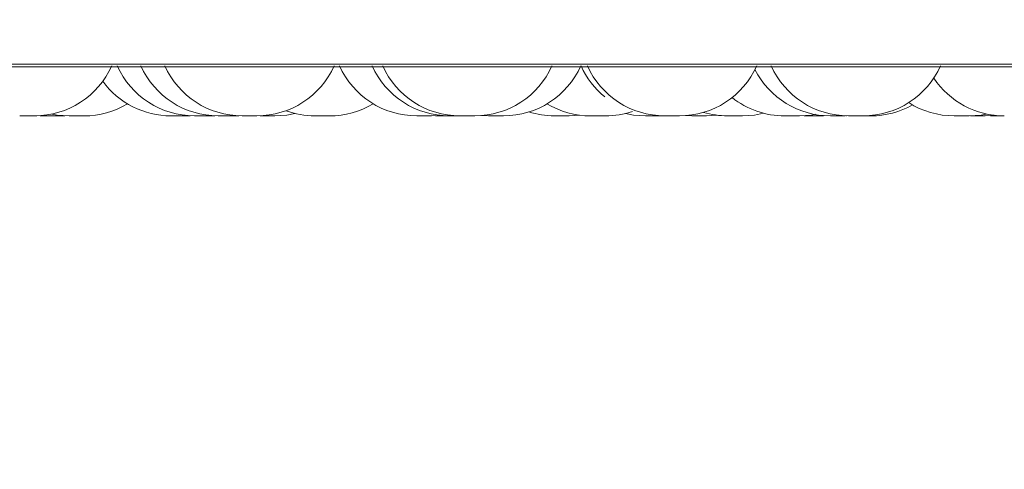
# Model space of a CAD drawing. Units: millimetres. Extents: x 908 to 1321, y 6 to 286.
# Drawn here: x 1178 to 1179, y 90 to 91 of the extents above; entities that cross this region are included whole.
import ezdxf

# ---------------------------------------------------------------- set-up
doc = ezdxf.new("R2010")
doc.units = ezdxf.units.MM
doc.header["$PDSIZE"] = -1
doc.layers.add('DIMENSIONS', color=252, linetype='Continuous')
doc.styles.get("Standard").update_dxf_attribs({"font": 'arial.ttf'})
doc.dimstyles.new('ISO-25 - ab', dxfattribs={"dimtxt": 3, "dimasz": 2.5, "dimexe": 1.25, "dimexo": 0.625, "dimtad": 1, "dimdec": 0, "dimlfac": 30, "dimrnd": 5, "dimzin": 1, "dimtxsty": 'Standard', "dimcen": 2.5, "dimadec": 0, "dimazin": 0, "dimtfac": 1, "dimtdec": 0, "dimtmove": 0, "dimatfit": 3, "dimfxl": 1, "dimlwd": 15, "dimlwe": 15, "dimarcsym": 0})

# ---------------------------------------------------------------- blocks, each defined once
blk = doc.blocks.new('*D42')
at = {"layer": 'Defpoints', "color": 0, "lineweight": 15, "transparency": 16777216}
for p in [(1146.97375, 90.72548), (1212.30475, 90.72322), (1212.30475, 81.80886)]:
    blk.add_point(p, dxfattribs=at)
at = {"layer": 'DIMENSIONS', "color": 0, "lineweight": 15, "transparency": 16777216}
for p, q in [((1146.97375, 90.10048), (1146.97375, 80.55886)), ((1212.30475, 90.09822), (1212.30475, 80.55886)), ((1149.47375, 81.80886), (1209.80475, 81.80886))]:
    blk.add_line(p, q, dxfattribs=at)
for points in [[(1149.47375, 82.22552), (1149.47375, 81.39219), (1146.97375, 81.80886)], [(1209.80475, 82.22552), (1209.80475, 81.39219), (1212.30475, 81.80886)]]:
    blk.add_solid(points, dxfattribs=at)
at = {"layer": 'DIMENSIONS', "color": 0, "lineweight": 15, "transparency": 16777216, "insert": (1179.63863, 84.35643), "char_height": 3, "attachment_point": 5}
blk.add_mtext('1960 [77,2"]', dxfattribs=at)
blk = doc.blocks.new('*D46')
at = {"layer": 'Defpoints', "color": 0, "lineweight": 15, "transparency": 16777216}
for p in [(1125.50227, 160.5008), (1179.63863, 160.5008), (1147.37196, 90.44882)]:
    blk.add_point(p, dxfattribs=at)
at = {"layer": 'DIMENSIONS', "color": 0, "lineweight": 15, "transparency": 16777216}
for p, q in [((1179.01363, 160.5008), (1124.25227, 160.5008)), ((1125.50227, 92.94882), (1125.50227, 158.0008)), ((1146.74696, 90.44882), (1124.25227, 90.44882))]:
    blk.add_line(p, q, dxfattribs=at)
for points in [[(1125.08561, 158.0008), (1125.91894, 158.0008), (1125.50227, 160.5008)], [(1125.08561, 92.94882), (1125.91894, 92.94882), (1125.50227, 90.44882)]]:
    blk.add_solid(points, dxfattribs=at)
at = {"layer": 'DIMENSIONS', "color": 0, "lineweight": 15, "transparency": 16777216, "insert": (1122.9547, 125.47481), "char_height": 3, "attachment_point": 5, "rotation": 90}
blk.add_mtext('2100 [82,7"]', dxfattribs=at)

msp = doc.modelspace()

# ---------------------------------------------------------------- linework, layer by layer
at = {"color": 8, "linetype": 'Continuous', "lineweight": 15}
msp.add_line((1176.77441, 90.55753), (1179.17085, 90.55753), dxfattribs=at)
at = {"color": 7, "linetype": 'Continuous', "lineweight": 15}
for p, q in [((1176.78263, 90.55536), (1179.16263, 90.55536)), ((1177.89619, 90.51297), (1177.90101, 90.51282)), ((1177.91385, 90.51282), (1177.91766, 90.51292)), ((1178.02247, 90.51282), (1178.02627, 90.51291)), ((1178.04291, 90.51282), (1178.04774, 90.51297)), ((1178.06334, 90.51282), (1178.0673, 90.51292)), ((1178.06538, 90.51282), (1178.06834, 90.51288)), ((1178.08683, 90.51282), (1178.09952, 90.51282)), ((1178.14678, 90.51282), (1178.14696, 90.51282)), ((1178.23543, 90.51282), (1178.24204, 90.51311)), ((1178.2387, 90.51289), (1178.24196, 90.51282)), ((1178.27876, 90.51306), (1178.28467, 90.51282)), ((1178.27889, 90.51307), (1178.28496, 90.51282)), ((1178.29696, 90.51282), (1178.29736, 90.51282)), ((1178.35455, 90.51282), (1178.36386, 90.51341)), ((1178.4319, 90.51282), (1178.43199, 90.51282)), ((1178.43225, 90.51282), (1178.43307, 90.51282)), ((1178.45552, 90.51301), (1178.46084, 90.51282)), ((1178.47367, 90.51282), (1178.48282, 90.51339)), ((1178.55811, 90.51292), (1178.56206, 90.51282)), ((1178.59293, 90.51282), (1178.59347, 90.51282)), ((1178.71504, 90.51282), (1178.72333, 90.51329))]:
    msp.add_line(p, q, dxfattribs=at)
at = {"color": 7, "linetype": 'Continuous', "lineweight": 15, "flags": 128}
for points in [[(1177.90641, 90.51437), (1177.91095, 90.51357), (1177.92145, 90.51282)], [(1178.09959, 90.51282), (1178.11009, 90.51357), (1178.1169, 90.51489)], [(1178.40338, 90.5149), (1178.41025, 90.51357), (1178.42075, 90.51282)], [(1178.5048, 90.51282), (1178.5153, 90.51357), (1178.52307, 90.51513)], [(1178.55419, 90.51282), (1178.56468, 90.51357), (1178.56812, 90.51415)], [(1178.70105, 90.51282), (1178.71155, 90.51357), (1178.71633, 90.51443)]]:
    msp.add_lwpolyline(points, dxfattribs=at)
at = {"color": 7, "linetype": 'Continuous', "lineweight": 15}
for centre, start, end in [((1177.89138, 90.58615), 270, 335.85226), ((1178.03007, 90.58615), 204.14774, 270), ((1178.05051, 90.58615), 204.14774, 270), ((1178.0713, 90.58615), 204.14774, 270), ((1178.08413, 90.58615), 270, 335.85226), ((1178.2226, 90.58615), 204.14774, 270), ((1178.25089, 90.58615), 204.14774, 270), ((1178.25999, 90.58615), 204.14774, 270), ((1178.27283, 90.58615), 270, 335.85226), ((1178.29779, 90.58615), 270, 335.85226), ((1178.43183, 90.58615), 204.14774, 230.88895), ((1178.43737, 90.58615), 204.14774, 270), ((1178.45021, 90.58615), 270, 335.85226), ((1178.581, 90.58615), 206.90618, 270), ((1178.59662, 90.58615), 204.14774, 270), ((1178.60945, 90.58615), 270, 335.85226), ((1178.00964, 90.58615), 216.26019, 270), ((1178.73161, 90.58615), 213.60101, 270), ((1178.54135, 90.58615), 231.57874, 270), ((1177.93428, 90.58615), 270, 300.91622), ((1178.13421, 90.58615), 250.03789, 270), ((1178.14704, 90.58615), 270, 301.00818), ((1178.34172, 90.58615), 252.45583, 270), ((1178.37317, 90.58615), 238.94539, 270), ((1178.386, 90.58615), 270, 288.68039), ((1178.61609, 90.58615), 270, 299.45801), ((1178.68822, 90.58615), 237.51828, 270), ((1178.49196, 90.58615), 253.45896, 270)]:
    msp.add_arc(centre, 0.07333, start, end, dxfattribs=at)
for points, knots in [([(1177.87862, 90.51282), (1177.87864, 90.51282), (1177.87867, 90.51282), (1177.87925, 90.51282), (1177.87981, 90.51282), (1177.88006, 90.51282), (1177.88065, 90.51282), (1177.8816, 90.51282), (1177.88315, 90.51282), (1177.88397, 90.51282), (1177.8844, 90.51282), (1177.88443, 90.51282), (1177.88452, 90.51282), (1177.88535, 90.51282), (1177.88678, 90.51282), (1177.88836, 90.51282), (1177.88967, 90.51282), (1177.89061, 90.51282), (1177.89116, 90.51282), (1177.89135, 90.51282), (1177.89135, 90.51282), (1177.89135, 90.51282), (1177.89136, 90.51282), (1177.89138, 90.51282), (1177.89135, 90.51282), (1177.89134, 90.51282)], [0, 0, 0, 0, 0.096416, 0.15914, 0.22185, 0.222562, 0.227037, 0.347277, 0.40957, 0.471813, 0.471912, 0.472997, 0.475768, 0.486456, 0.596947, 0.684173, 0.744332, 0.84721, 0.909484, 0.971824, 0.972022, 0.973013, 0.975989, 0.986473, 1, 1, 1, 1]), ([(1177.8806, 90.51282), (1177.88053, 90.51282), (1177.88045, 90.51282), (1177.88062, 90.51282), (1177.88062, 90.51282), (1177.88064, 90.51282), (1177.88068, 90.51282), (1177.88087, 90.51282), (1177.88103, 90.51282)], [0, 0, 0, 0, 0.315789, 0.317072, 0.327093, 0.353544, 0.451447, 1, 1, 1, 1]), ([(1177.88595, 90.51282), (1177.88611, 90.51282), (1177.88668, 90.51282), (1177.88729, 90.51282), (1177.88782, 90.51282), (1177.88865, 90.51282), (1177.88986, 90.51282), (1177.89115, 90.51282), (1177.89174, 90.51282), (1177.89208, 90.51282), (1177.89259, 90.51282), (1177.89332, 90.51282), (1177.89332, 90.51282), (1177.89332, 90.51282)], [0, 0, 0, 0, 0.044339, 0.157123, 0.16056, 0.18993, 0.382404, 0.496262, 0.61001, 0.613694, 0.643395, 0.835598, 1, 1, 1, 1]), ([(1177.90104, 90.51282), (1177.90105, 90.51282), (1177.90105, 90.51282), (1177.90105, 90.51282), (1177.90106, 90.51282), (1177.90107, 90.51282), (1177.90116, 90.51282), (1177.90162, 90.51282), (1177.90268, 90.51282), (1177.90397, 90.51282), (1177.90535, 90.51282), (1177.90687, 90.51282), (1177.90772, 90.51282), (1177.90826, 90.51282), (1177.90908, 90.51282), (1177.9103, 90.51282), (1177.91158, 90.51282), (1177.91219, 90.51282), (1177.91252, 90.51282), (1177.91303, 90.51282), (1177.91375, 90.51282), (1177.91376, 90.51282), (1177.91376, 90.51282)], [0, 0, 0, 0, 0.034257, 0.034454, 0.035446, 0.038336, 0.048975, 0.15953, 0.246744, 0.306937, 0.409795, 0.472113, 0.534408, 0.536294, 0.552431, 0.658803, 0.721691, 0.784518, 0.78663, 0.803035, 0.909195, 1, 1, 1, 1]), ([(1177.92147, 90.51282), (1177.92148, 90.51282), (1177.92149, 90.51282), (1177.92149, 90.51282), (1177.92149, 90.51282), (1177.9215, 90.51282), (1177.92161, 90.51282), (1177.92205, 90.51282), (1177.92311, 90.51282), (1177.9244, 90.51282), (1177.92579, 90.51282), (1177.9273, 90.51282), (1177.92816, 90.51282), (1177.92869, 90.51282), (1177.92952, 90.51282), (1177.93072, 90.51282), (1177.93202, 90.51282), (1177.93261, 90.51282), (1177.93295, 90.51282), (1177.93346, 90.51282), (1177.93419, 90.51282), (1177.93419, 90.51282), (1177.93419, 90.51282)], [0, 0, 0, 0, 0.034356, 0.034454, 0.035544, 0.038422, 0.049073, 0.159503, 0.246776, 0.307033, 0.409758, 0.472192, 0.534388, 0.536384, 0.552508, 0.658818, 0.721787, 0.784545, 0.786719, 0.803124, 0.909195, 1, 1, 1, 1]), ([(1178.00968, 90.51282), (1178.00985, 90.51282), (1178.01012, 90.51282), (1178.01108, 90.51282), (1178.01171, 90.51282), (1178.01206, 90.51282), (1178.01215, 90.51282), (1178.01281, 90.51282), (1178.01393, 90.51282), (1178.01548, 90.51282), (1178.01634, 90.51282), (1178.01688, 90.51282), (1178.01771, 90.51282), (1178.01892, 90.51282), (1178.02021, 90.51282), (1178.0208, 90.51282), (1178.02114, 90.51282), (1178.02164, 90.51282), (1178.02221, 90.51282), (1178.02249, 90.51282), (1178.02246, 90.51282), (1178.02245, 90.51282)], [0, 0, 0, 0, 0.128647, 0.193775, 0.258613, 0.259267, 0.263847, 0.2766, 0.387463, 0.452519, 0.517622, 0.519574, 0.53628, 0.646403, 0.711566, 0.776464, 0.77857, 0.795268, 0.905308, 0.970565, 1, 1, 1, 1]), ([(1178.03011, 90.51282), (1178.03029, 90.51282), (1178.03055, 90.51282), (1178.03152, 90.51282), (1178.03214, 90.51282), (1178.03258, 90.51282), (1178.03319, 90.51282), (1178.0346, 90.51282), (1178.03655, 90.51282), (1178.03826, 90.51282), (1178.03952, 90.51282), (1178.04061, 90.51282), (1178.04178, 90.51282), (1178.04278, 90.51282), (1178.04281, 90.51282), (1178.04283, 90.51282)], [0, 0, 0, 0, 0.128976, 0.194003, 0.259048, 0.261094, 0.279711, 0.377706, 0.502578, 0.574417, 0.643653, 0.710665, 0.775696, 0.904834, 1, 1, 1, 1]), ([(1178.05054, 90.51282), (1178.05072, 90.51282), (1178.05099, 90.51282), (1178.05195, 90.51282), (1178.05257, 90.51282), (1178.05302, 90.51282), (1178.05362, 90.51282), (1178.05504, 90.51282), (1178.05698, 90.51282), (1178.05869, 90.51282), (1178.05996, 90.51282), (1178.06104, 90.51282), (1178.06221, 90.51282), (1178.06321, 90.51282), (1178.06325, 90.51282), (1178.06326, 90.51282)], [0, 0, 0, 0, 0.128989, 0.193964, 0.25909, 0.261136, 0.279754, 0.377665, 0.502573, 0.574419, 0.643566, 0.710784, 0.775675, 0.904825, 1, 1, 1, 1]), ([(1178.05255, 90.51282), (1178.05258, 90.51282), (1178.05264, 90.51282), (1178.05344, 90.51282), (1178.0545, 90.51282), (1178.05572, 90.51282), (1178.05715, 90.51282), (1178.05799, 90.51282), (1178.05853, 90.51282), (1178.05936, 90.51282), (1178.06062, 90.51282), (1178.06207, 90.51282), (1178.06276, 90.51282), (1178.06376, 90.51282), (1178.06488, 90.51282), (1178.0652, 90.51282), (1178.06536, 90.51282)], [0, 0, 0, 0, 0.112208, 0.200833, 0.261926, 0.366403, 0.429701, 0.492928, 0.494935, 0.511309, 0.619229, 0.683122, 0.74688, 0.749165, 0.875172, 1, 1, 1, 1]), ([(1178.07134, 90.51282), (1178.07151, 90.51282), (1178.07178, 90.51282), (1178.07274, 90.51282), (1178.07337, 90.51282), (1178.07372, 90.51282), (1178.07381, 90.51282), (1178.07447, 90.51282), (1178.07559, 90.51282), (1178.07714, 90.51282), (1178.078, 90.51282), (1178.07854, 90.51282), (1178.07937, 90.51282), (1178.08058, 90.51282), (1178.08187, 90.51282), (1178.08246, 90.51282), (1178.0828, 90.51282), (1178.08331, 90.51282), (1178.08387, 90.51282), (1178.08415, 90.51282), (1178.08412, 90.51282), (1178.08411, 90.51282)], [0, 0, 0, 0, 0.128648, 0.193777, 0.258615, 0.25927, 0.26385, 0.276603, 0.387467, 0.452524, 0.517627, 0.519579, 0.536285, 0.646312, 0.71156, 0.776458, 0.778565, 0.795262, 0.905304, 0.97036, 1, 1, 1, 1]), ([(1178.13428, 90.51282), (1178.13425, 90.51282), (1178.13415, 90.51282), (1178.13456, 90.51282), (1178.13532, 90.51282), (1178.13634, 90.51282), (1178.13763, 90.51282), (1178.13843, 90.51282), (1178.13895, 90.51282), (1178.13975, 90.51282), (1178.14102, 90.51282), (1178.14256, 90.51282), (1178.14334, 90.51282), (1178.14383, 90.51282), (1178.14454, 90.51282), (1178.14588, 90.51282), (1178.14646, 90.51282), (1178.14678, 90.51282)], [0, 0, 0, 0, 0.037997, 0.134062, 0.200205, 0.313327, 0.381929, 0.450441, 0.452574, 0.470353, 0.587237, 0.656509, 0.725598, 0.727929, 0.745935, 0.862679, 1, 1, 1, 1]), ([(1178.22259, 90.51282), (1178.22261, 90.51282), (1178.22266, 90.51282), (1178.22319, 90.51282), (1178.22404, 90.51282), (1178.22469, 90.51282), (1178.22509, 90.51282), (1178.22577, 90.51282), (1178.22689, 90.51282), (1178.22844, 90.51282), (1178.2293, 90.51282), (1178.22984, 90.51282), (1178.23067, 90.51282), (1178.23232, 90.51282), (1178.23342, 90.51282), (1178.23401, 90.51282)], [0, 0, 0, 0, 0.0764, 0.207043, 0.286295, 0.36539, 0.367879, 0.388365, 0.523374, 0.603315, 0.683066, 0.685711, 0.70658, 0.841335, 1, 1, 1, 1]), ([(1178.23401, 90.51282), (1178.23447, 90.51282), (1178.23514, 90.51282), (1178.23546, 90.51282), (1178.23542, 90.51282), (1178.23541, 90.51282)], [0, 0, 0, 0, 0.576597, 0.868082, 1, 1, 1, 1]), ([(1178.24203, 90.51282), (1178.242, 90.51282), (1178.24191, 90.51282), (1178.24232, 90.51282), (1178.24307, 90.51282), (1178.2441, 90.51282), (1178.24539, 90.51282), (1178.24618, 90.51282), (1178.2467, 90.51282), (1178.24751, 90.51282), (1178.24878, 90.51282), (1178.25031, 90.51282), (1178.25111, 90.51282), (1178.25158, 90.51282), (1178.25231, 90.51282), (1178.25363, 90.51282), (1178.25422, 90.51282), (1178.25454, 90.51282)], [0, 0, 0, 0, 0.0379955, 0.1339507, 0.200187, 0.3133037, 0.381844, 0.4503924, 0.4525255, 0.4702751, 0.5872702, 0.6564327, 0.7255182, 0.7279017, 0.7459467, 0.862685, 1, 1, 1, 1]), ([(1178.2509, 90.51282), (1178.25098, 90.51282), (1178.25116, 90.51282), (1178.25232, 90.51282), (1178.25358, 90.51282), (1178.25433, 90.51282), (1178.25475, 90.51282), (1178.25486, 90.51282), (1178.25563, 90.51282), (1178.25685, 90.51282), (1178.25843, 90.51282), (1178.25924, 90.51282), (1178.25976, 90.51282), (1178.26052, 90.51282), (1178.26165, 90.51282), (1178.26256, 90.51282), (1178.26298, 90.51282), (1178.26349, 90.51282), (1178.26363, 90.51282), (1178.26375, 90.51282)], [0, 0, 0, 0, 0.118208, 0.243556, 0.306992, 0.370241, 0.370777, 0.375326, 0.387732, 0.495714, 0.559122, 0.622475, 0.624458, 0.640708, 0.747916, 0.820683, 0.855997, 0.8747, 1, 1, 1, 1]), ([(1178.25423, 90.51282), (1178.25471, 90.51282), (1178.25543, 90.51282), (1178.25685, 90.51282), (1178.25766, 90.51282), (1178.25809, 90.51282), (1178.2582, 90.51282), (1178.25849, 90.51282), (1178.25876, 90.51282), (1178.25896, 90.51282)], [0, 0, 0, 0, 0.420736, 0.63318, 0.845718, 0.847831, 0.862743, 0.90423, 1, 1, 1, 1]), ([(1178.26001, 90.51282), (1178.26001, 90.51282), (1178.25999, 90.51282), (1178.26016, 90.51282), (1178.26029, 90.51282)], [0, 0, 0, 0, 0.2940778, 1, 1, 1, 1]), ([(1178.26029, 90.51282), (1178.26062, 90.51282), (1178.26113, 90.51282), (1178.26241, 90.51282), (1178.26384, 90.51282), (1178.26551, 90.51282), (1178.26711, 90.51282), (1178.2687, 90.51282), (1178.27024, 90.51282), (1178.27145, 90.51282), (1178.27238, 90.51282), (1178.27293, 90.51282), (1178.27278, 90.51282), (1178.27276, 90.51282)], [0, 0, 0, 0, 0.13692, 0.20569, 0.291735, 0.414771, 0.484573, 0.554226, 0.683701, 0.763148, 0.835071, 0.9751, 1, 1, 1, 1]), ([(1178.26319, 90.51282), (1178.26321, 90.51282), (1178.26384, 90.51282), (1178.26474, 90.51282), (1178.26559, 90.51282), (1178.26591, 90.51282), (1178.26605, 90.51282), (1178.26622, 90.51282), (1178.26621, 90.51282), (1178.26621, 90.51282)], [0, 0, 0, 0, 0.0114136, 0.3368619, 0.5294809, 0.7223598, 0.7280102, 0.7774586, 1, 1, 1, 1]), ([(1178.28465, 90.51282), (1178.28467, 90.51282), (1178.28469, 90.51282), (1178.28494, 90.51282), (1178.28498, 90.51282)], [0, 0, 0, 0, 0.838192, 1, 1, 1, 1]), ([(1178.28498, 90.51282), (1178.28498, 90.51282), (1178.28497, 90.51282), (1178.28501, 90.51282), (1178.28512, 90.51282), (1178.28562, 90.51282), (1178.28674, 90.51282), (1178.28735, 90.51282)], [0, 0, 0, 0, 0.120708, 0.12839, 0.186284, 0.560109, 1, 1, 1, 1]), ([(1178.28638, 90.51282), (1178.2864, 90.51282), (1178.28666, 90.51282), (1178.2874, 90.51282), (1178.28812, 90.51282), (1178.28862, 90.51282), (1178.28938, 90.51282), (1178.2903, 90.51282), (1178.29109, 90.51282), (1178.29117, 90.51282)], [0, 0, 0, 0, 0.019761, 0.254048, 0.488391, 0.495558, 0.556271, 0.956086, 1, 1, 1, 1]), ([(1178.28735, 90.51282), (1178.28806, 90.51282), (1178.28913, 90.51282), (1178.2908, 90.51282), (1178.29165, 90.51282), (1178.2921, 90.51282), (1178.29222, 90.51282), (1178.29304, 90.51282), (1178.29422, 90.51282), (1178.29554, 90.51282), (1178.29607, 90.51282), (1178.29638, 90.51282), (1178.2964, 90.51282), (1178.29646, 90.51282), (1178.29697, 90.51282), (1178.29758, 90.51282), (1178.29786, 90.51282), (1178.2978, 90.51282), (1178.29779, 90.51282)], [0, 0, 0, 0, 0.173751, 0.261553, 0.34917, 0.349997, 0.356259, 0.373366, 0.52301, 0.610886, 0.698677, 0.698872, 0.700339, 0.704367, 0.719209, 0.873659, 0.995567, 1, 1, 1, 1]), ([(1178.29666, 90.51282), (1178.29672, 90.51282), (1178.29681, 90.51282), (1178.2969, 90.51282), (1178.29695, 90.51282), (1178.29696, 90.51282)], [0, 0, 0, 0, 0.529425, 0.843068, 1, 1, 1, 1]), ([(1178.34171, 90.51282), (1178.34173, 90.51282), (1178.34179, 90.51282), (1178.34231, 90.51282), (1178.34317, 90.51282), (1178.34381, 90.51282), (1178.34421, 90.51282), (1178.34489, 90.51282), (1178.34601, 90.51282), (1178.34756, 90.51282), (1178.34842, 90.51282), (1178.34896, 90.51282), (1178.34979, 90.51282), (1178.35144, 90.51282), (1178.35254, 90.51282), (1178.35314, 90.51282)], [0, 0, 0, 0, 0.076398, 0.207038, 0.286288, 0.365382, 0.36787, 0.388356, 0.523362, 0.603301, 0.68305, 0.685695, 0.706563, 0.841434, 1, 1, 1, 1]), ([(1178.35314, 90.51282), (1178.35359, 90.51282), (1178.35427, 90.51282), (1178.35458, 90.51282), (1178.35454, 90.51282), (1178.35453, 90.51282)], [0, 0, 0, 0, 0.576597, 0.868082, 1, 1, 1, 1]), ([(1178.37324, 90.51282), (1178.37322, 90.51282), (1178.37312, 90.51282), (1178.37341, 90.51282), (1178.3739, 90.51282), (1178.37468, 90.51282), (1178.37593, 90.51282), (1178.37782, 90.51282), (1178.37946, 90.51282), (1178.38027, 90.51282)], [0, 0, 0, 0, 0.049829, 0.182748, 0.298282, 0.422385, 0.548371, 0.776788, 1, 1, 1, 1]), ([(1178.38027, 90.51282), (1178.3811, 90.51282), (1178.38235, 90.51282), (1178.38374, 90.51282), (1178.38434, 90.51282), (1178.38467, 90.51282), (1178.38515, 90.51282), (1178.38586, 90.51282), (1178.38591, 90.51282), (1178.38594, 90.51282)], [0, 0, 0, 0, 0.267174, 0.402153, 0.536851, 0.541092, 0.579815, 0.782771, 1, 1, 1, 1]), ([(1178.42079, 90.51282), (1178.42079, 90.51282), (1178.42079, 90.51282), (1178.42125, 90.51282), (1178.42201, 90.51282), (1178.42312, 90.51282), (1178.42384, 90.51282), (1178.42432, 90.51282), (1178.42506, 90.51282), (1178.4263, 90.51282), (1178.42786, 90.51282), (1178.4287, 90.51282), (1178.42923, 90.51282), (1178.43001, 90.51282), (1178.43153, 90.51282), (1178.43239, 90.51282), (1178.43286, 90.51282)], [0, 0, 0, 0, 0.070059, 0.141118, 0.262673, 0.3363, 0.409848, 0.412195, 0.431226, 0.556857, 0.631131, 0.705274, 0.70782, 0.727177, 0.852512, 1, 1, 1, 1]), ([(1178.433, 90.51282), (1178.433, 90.51282), (1178.43299, 90.51282), (1178.43303, 90.51282), (1178.43314, 90.51282), (1178.43345, 90.51282), (1178.43421, 90.51282), (1178.43447, 90.51282)], [0, 0, 0, 0, 0.1597101, 0.1693894, 0.2457688, 0.7389624, 1, 1, 1, 1]), ([(1178.43307, 90.51282), (1178.43364, 90.51282), (1178.43449, 90.51282), (1178.43602, 90.51282), (1178.43685, 90.51282), (1178.4373, 90.51282), (1178.43742, 90.51282), (1178.43824, 90.51282), (1178.43916, 90.51282), (1178.43991, 90.51282), (1178.43998, 90.51282)], [0, 0, 0, 0, 0.322305, 0.485281, 0.647903, 0.649439, 0.661057, 0.692798, 0.97046, 1, 1, 1, 1]), ([(1178.43537, 90.51282), (1178.43608, 90.51282), (1178.43715, 90.51282), (1178.43856, 90.51282), (1178.43914, 90.51282), (1178.4393, 90.51282)], [0, 0, 0, 0, 0.589431, 0.887204, 1, 1, 1, 1]), ([(1178.43743, 90.51282), (1178.43741, 90.51282), (1178.43729, 90.51282), (1178.43778, 90.51282), (1178.43816, 90.51282)], [0, 0, 0, 0, 0.214168, 1, 1, 1, 1]), ([(1178.43816, 90.51282), (1178.43864, 90.51282), (1178.43936, 90.51282), (1178.44078, 90.51282), (1178.4416, 90.51282), (1178.44202, 90.51282), (1178.44213, 90.51282), (1178.44293, 90.51282), (1178.44419, 90.51282), (1178.44572, 90.51282), (1178.44651, 90.51282), (1178.44699, 90.51282), (1178.44771, 90.51282), (1178.44867, 90.51282), (1178.44953, 90.51282), (1178.44983, 90.51282), (1178.44999, 90.51282), (1178.45015, 90.51282), (1178.45015, 90.51282), (1178.45014, 90.51282)], [0, 0, 0, 0, 0.147902, 0.222583, 0.297214, 0.297846, 0.303201, 0.317785, 0.445155, 0.519937, 0.594613, 0.597031, 0.616184, 0.74278, 0.817562, 0.892185, 0.894636, 0.913834, 1, 1, 1, 1]), ([(1178.44392, 90.51282), (1178.44405, 90.51282), (1178.44438, 90.51282), (1178.44466, 90.51282), (1178.44459, 90.51282), (1178.44456, 90.51282)], [0, 0, 0, 0, 0.257149, 0.694727, 1, 1, 1, 1]), ([(1178.44575, 90.51282), (1178.44579, 90.51282), (1178.44584, 90.51282), (1178.44582, 90.51282), (1178.44581, 90.51282)], [0, 0, 0, 0, 0.8837673, 1, 1, 1, 1]), ([(1178.46083, 90.51282), (1178.46085, 90.51282), (1178.46091, 90.51282), (1178.46143, 90.51282), (1178.46229, 90.51282), (1178.46293, 90.51282), (1178.46334, 90.51282), (1178.46401, 90.51282), (1178.46514, 90.51282), (1178.46668, 90.51282), (1178.46754, 90.51282), (1178.46809, 90.51282), (1178.46891, 90.51282), (1178.47056, 90.51282), (1178.47166, 90.51282), (1178.47226, 90.51282)], [0, 0, 0, 0, 0.0763879, 0.2070298, 0.2862803, 0.3653746, 0.3678631, 0.3883488, 0.5233565, 0.6032961, 0.6830468, 0.6856915, 0.7065602, 0.8414321, 1, 1, 1, 1]), ([(1178.47226, 90.51282), (1178.47271, 90.51282), (1178.47339, 90.51282), (1178.4737, 90.51282), (1178.47367, 90.51282), (1178.47366, 90.51282)], [0, 0, 0, 0, 0.576597, 0.868082, 1, 1, 1, 1]), ([(1178.49204, 90.51282), (1178.49201, 90.51282), (1178.49192, 90.51282), (1178.49222, 90.51282), (1178.49287, 90.51282), (1178.49396, 90.51282), (1178.49537, 90.51282), (1178.49689, 90.51282), (1178.49863, 90.51282), (1178.50014, 90.51282), (1178.50097, 90.51282), (1178.50133, 90.51282), (1178.50146, 90.51282)], [0, 0, 0, 0, 0.053354, 0.148384, 0.243299, 0.430351, 0.523769, 0.619303, 0.798405, 0.909108, 0.966729, 1, 1, 1, 1]), ([(1178.50146, 90.51282), (1178.50216, 90.51282), (1178.50353, 90.51282), (1178.50429, 90.51282), (1178.50471, 90.51282), (1178.50472, 90.51282), (1178.50472, 90.51282)], [0, 0, 0, 0, 0.36592, 0.71678, 0.745915, 1, 1, 1, 1]), ([(1178.54141, 90.51282), (1178.54139, 90.51282), (1178.54131, 90.51282), (1178.5416, 90.51282), (1178.54195, 90.51282), (1178.5422, 90.51282), (1178.54263, 90.51282), (1178.54371, 90.51282), (1178.54518, 90.51282), (1178.54596, 90.51282)], [0, 0, 0, 0, 0.082503, 0.23625, 0.389826, 0.395008, 0.435243, 0.694751, 1, 1, 1, 1]), ([(1178.54596, 90.51282), (1178.54679, 90.51282), (1178.54804, 90.51282), (1178.54971, 90.51282), (1178.55047, 90.51282), (1178.55088, 90.51282), (1178.55098, 90.51282), (1178.55171, 90.51282), (1178.55261, 90.51282), (1178.55359, 90.51282), (1178.55362, 90.51282), (1178.55393, 90.51282), (1178.55393, 90.51282), (1178.55397, 90.51282), (1178.55411, 90.51282), (1178.55411, 90.51282), (1178.55412, 90.51282)], [0, 0, 0, 0, 0.210552, 0.316848, 0.423009, 0.42413, 0.431613, 0.452426, 0.633688, 0.740262, 0.846623, 0.846859, 0.848604, 0.853471, 0.871471, 1, 1, 1, 1]), ([(1178.56214, 90.51282), (1178.56212, 90.51282), (1178.56202, 90.51282), (1178.56231, 90.51282), (1178.5628, 90.51282), (1178.56357, 90.51282), (1178.56483, 90.51282), (1178.56672, 90.51282), (1178.56836, 90.51282), (1178.56917, 90.51282)], [0, 0, 0, 0, 0.049847, 0.182762, 0.298535, 0.422528, 0.548384, 0.776794, 1, 1, 1, 1]), ([(1178.56917, 90.51282), (1178.57, 90.51282), (1178.57124, 90.51282), (1178.57265, 90.51282), (1178.57322, 90.51282), (1178.57357, 90.51282), (1178.57403, 90.51282), (1178.57476, 90.51282), (1178.57481, 90.51282), (1178.57484, 90.51282)], [0, 0, 0, 0, 0.267166, 0.402142, 0.536836, 0.541207, 0.579801, 0.782751, 1, 1, 1, 1]), ([(1178.58102, 90.51282), (1178.58102, 90.51282), (1178.58101, 90.51282), (1178.58105, 90.51282), (1178.58116, 90.51282), (1178.58166, 90.51282), (1178.58278, 90.51282), (1178.58339, 90.51282)], [0, 0, 0, 0, 0.121047, 0.128729, 0.186274, 0.560403, 1, 1, 1, 1]), ([(1178.58204, 90.51282), (1178.58206, 90.51282), (1178.58212, 90.51282), (1178.58265, 90.51282), (1178.58337, 90.51282), (1178.58384, 90.51282), (1178.584, 90.51282)], [0, 0, 0, 0, 0.234087, 0.634374, 0.877198, 1, 1, 1, 1]), ([(1178.58339, 90.51282), (1178.5841, 90.51282), (1178.58517, 90.51282), (1178.58683, 90.51282), (1178.58771, 90.51282), (1178.58814, 90.51282), (1178.58826, 90.51282), (1178.58907, 90.51282), (1178.59029, 90.51282), (1178.59152, 90.51282), (1178.59223, 90.51282), (1178.59242, 90.51282), (1178.59244, 90.51282), (1178.59249, 90.51282), (1178.59301, 90.51282), (1178.59362, 90.51282), (1178.5939, 90.51282), (1178.59384, 90.51282), (1178.59383, 90.51282)], [0, 0, 0, 0, 0.173744, 0.261517, 0.349123, 0.349995, 0.356226, 0.373371, 0.522921, 0.610872, 0.698561, 0.698869, 0.700335, 0.704256, 0.719207, 0.873527, 0.995567, 1, 1, 1, 1]), ([(1178.59455, 90.51282), (1178.59458, 90.51282), (1178.59482, 90.51282), (1178.5949, 90.51282), (1178.59488, 90.51282), (1178.59487, 90.51282)], [0, 0, 0, 0, 0.10012, 0.719627, 1, 1, 1, 1]), ([(1178.59664, 90.51282), (1178.59668, 90.51282), (1178.59675, 90.51282), (1178.59762, 90.51282), (1178.59811, 90.51282)], [0, 0, 0, 0, 0.436147, 1, 1, 1, 1]), ([(1178.59811, 90.51282), (1178.59872, 90.51282), (1178.59964, 90.51282), (1178.6012, 90.51282), (1178.60207, 90.51282), (1178.6025, 90.51282), (1178.60262, 90.51282), (1178.60344, 90.51282), (1178.60469, 90.51282), (1178.60614, 90.51282), (1178.60683, 90.51282), (1178.60726, 90.51282), (1178.60789, 90.51282), (1178.60869, 90.51282), (1178.60924, 90.51282), (1178.6095, 90.51282), (1178.60942, 90.51282), (1178.60939, 90.51282)], [0, 0, 0, 0, 0.1597542, 0.2405163, 0.3210204, 0.3218223, 0.3275506, 0.3432917, 0.4808095, 0.561691, 0.6423814, 0.644817, 0.6659296, 0.8038949, 0.8844673, 0.9651019, 1, 1, 1, 1]), ([(1178.60334, 90.51282), (1178.60331, 90.51282), (1178.60326, 90.51282), (1178.60364, 90.51282), (1178.60383, 90.51282)], [0, 0, 0, 0, 0.504498, 1, 1, 1, 1]), ([(1178.6077, 90.51282), (1178.60803, 90.51282), (1178.60916, 90.51282), (1178.61079, 90.51282), (1178.61238, 90.51282), (1178.61309, 90.51282), (1178.61346, 90.51282)], [0, 0, 0, 0, 0.169143, 0.581596, 0.780202, 1, 1, 1, 1]), ([(1178.61346, 90.51282), (1178.61346, 90.51282), (1178.61346, 90.51282), (1178.61347, 90.51282), (1178.61348, 90.51282), (1178.61355, 90.51282), (1178.61417, 90.51282), (1178.61527, 90.51282), (1178.616, 90.51282), (1178.61606, 90.51282), (1178.61608, 90.51282)], [0, 0, 0, 0, 0.00033, 0.001069, 0.002997, 0.010796, 0.041466, 0.395144, 0.798357, 1, 1, 1, 1]), ([(1178.68821, 90.51282), (1178.68822, 90.51282), (1178.68825, 90.51282), (1178.6885, 90.51282), (1178.6887, 90.51282), (1178.68902, 90.51282), (1178.68993, 90.51282), (1178.6913, 90.51282), (1178.69204, 90.51282)], [0, 0, 0, 0, 0.149872, 0.320807, 0.326595, 0.371161, 0.660032, 1, 1, 1, 1]), ([(1178.69204, 90.51282), (1178.69285, 90.51282), (1178.69406, 90.51282), (1178.69575, 90.51282), (1178.69657, 90.51282), (1178.69699, 90.51282), (1178.6971, 90.51282), (1178.69786, 90.51282), (1178.69897, 90.51282), (1178.69988, 90.51282), (1178.7003, 90.51282), (1178.70082, 90.51282), (1178.70094, 90.51282), (1178.70106, 90.51282)], [0, 0, 0, 0, 0.199196, 0.299664, 0.400241, 0.401092, 0.408254, 0.427952, 0.599413, 0.714856, 0.771008, 0.800706, 1, 1, 1, 1]), ([(1178.70219, 90.51282), (1178.70221, 90.51282), (1178.70225, 90.51282), (1178.70274, 90.51282), (1178.70365, 90.51282), (1178.70492, 90.51282), (1178.70636, 90.51282), (1178.708, 90.51282), (1178.70969, 90.51282), (1178.71053, 90.51282), (1178.71094, 90.51282)], [0, 0, 0, 0, 0.101744, 0.209187, 0.401933, 0.502047, 0.601916, 0.79091, 0.895873, 1, 1, 1, 1]), ([(1178.71094, 90.51282), (1178.71169, 90.51282), (1178.71281, 90.51282), (1178.71392, 90.51282), (1178.71472, 90.51282), (1178.71492, 90.51282), (1178.71505, 90.51282)], [0, 0, 0, 0, 0.340131, 0.512749, 0.68836, 1, 1, 1, 1]), ([(1178.71972, 90.51282), (1178.71974, 90.51282), (1178.71978, 90.51282), (1178.72072, 90.51282), (1178.72185, 90.51282), (1178.72298, 90.51282), (1178.72423, 90.51282), (1178.72554, 90.51282), (1178.72685, 90.51282), (1178.7285, 90.51282), (1178.72952, 90.51282), (1178.73019, 90.51282)], [0, 0, 0, 0, 0.128547, 0.282422, 0.380734, 0.474582, 0.564578, 0.65674, 0.747685, 0.833062, 1, 1, 1, 1])]:
    msp.add_open_spline(points, degree=3, knots=knots, dxfattribs=at)

# ---------------------------------------------------------------- dimensions: what is measured, and where the dimension line sits
at = {"layer": 'DIMENSIONS', "lineweight": 15}
dim = msp.add_linear_dim(base=(1125.50227, 160.5008), p1=(1147.37196, 90.44882), p2=(1179.63863, 160.5008), angle=90, dimstyle='ISO-25 - ab', dxfattribs=at)
dim.commit()
dim.dimension.update_dxf_attribs({"geometry": '*D46', "text_midpoint": (1122.9547, 125.47481)})
dim = msp.add_linear_dim(base=(1212.30475, 81.80886), p1=(1146.97375, 90.72548), p2=(1212.30475, 90.72322), dimstyle='ISO-25 - ab', dxfattribs=at)
dim.commit()
dim.dimension.update_dxf_attribs({"geometry": '*D42', "text_midpoint": (1179.63863, 81.80886), "dimtype": 160})

doc.saveas('drawing.dxf')
